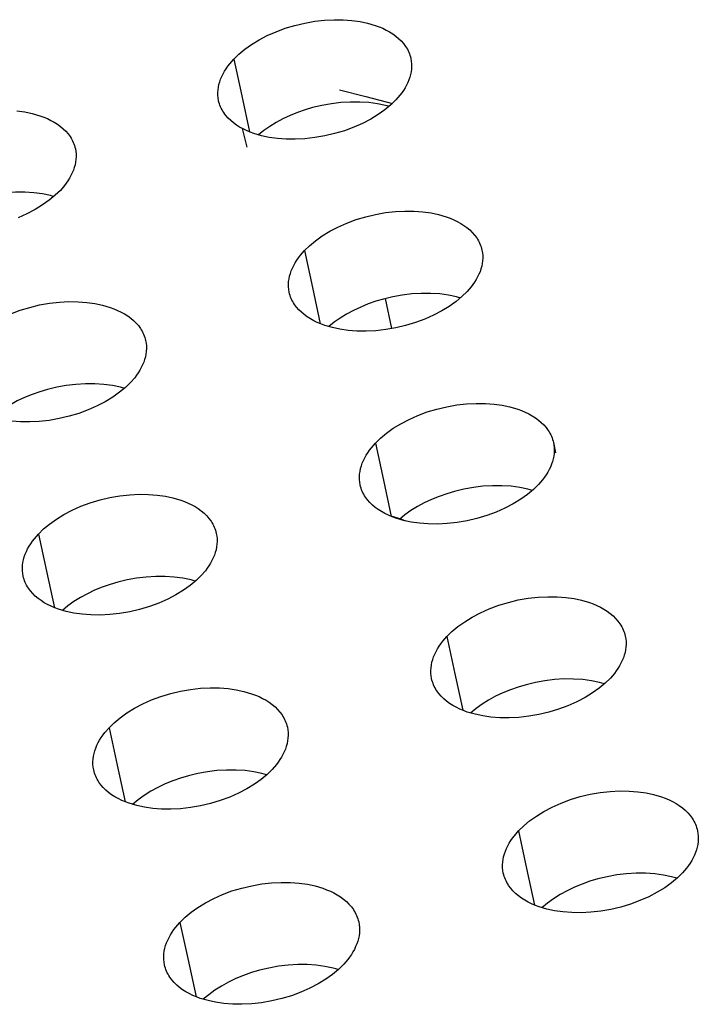
# Model space of a CAD drawing. Units: millimetres. Extents: x 0 to 2378, y 0 to 1677.
# Drawn here: x 1230 to 1236, y 1055 to 1064 of the extents above; entities that cross this region are included whole.
import ezdxf

# ---------------------------------------------------------------- set-up
doc = ezdxf.new("R2010")
doc.units = ezdxf.units.MM
doc.layers.add('AV sys', color=7, linetype='Continuous', plot=False)

# ---------------------------------------------------------------- blocks, each defined once
blk = doc.blocks.new('CN-90CD_')
at = {"layer": 'AV sys', "lineweight": -3}
for points in [[(1231.5942, 1063.9751), (1231.6429, 1064.0225), (1231.6992, 1064.0693), (1231.7632, 1064.1149), (1231.8344, 1064.1585), (1231.9124, 1064.1993), (1231.9961, 1064.2364), (1232.0845, 1064.2691), (1232.1764, 1064.2968), (1232.2702, 1064.3191), (1232.3645, 1064.3355), (1232.4578, 1064.3461), (1232.5487, 1064.3508), (1232.636, 1064.3499), (1232.7186, 1064.3438), (1232.7958, 1064.333), (1232.867, 1064.318), (1232.941, 1064.2965), (1232.9768, 1064.2834), (1233.0117, 1064.2688), (1233.0453, 1064.2526), (1233.0775, 1064.2348), (1233.108, 1064.2154), (1233.1367, 1064.1946), (1233.1633, 1064.1722), (1233.1877, 1064.1485), (1233.2097, 1064.1234), (1233.2292, 1064.0971), (1233.2379, 1064.0835), (1233.2459, 1064.0696), (1233.2533, 1064.0555), (1233.2599, 1064.0411), (1233.2658, 1064.0266), (1233.2709, 1064.0118), (1233.2754, 1063.9968), (1233.279, 1063.9817), (1233.2835, 1063.9566), (1233.2859, 1063.9312), (1233.2864, 1063.9056), (1233.2849, 1063.8799), (1233.2815, 1063.854), (1233.2763, 1063.8283), (1233.2692, 1063.8026), (1233.2604, 1063.7771), (1233.2499, 1063.7519), (1233.2378, 1063.727), (1233.2242, 1063.7025), (1233.2093, 1063.6784), (1233.193, 1063.6548), (1233.1756, 1063.6318), (1233.1374, 1063.5876), (1233.089, 1063.5405), (1233.0328, 1063.4938), (1232.9688, 1063.4483), (1232.8975, 1063.4048), (1232.8194, 1063.3641), (1232.7354, 1063.327), (1232.6466, 1063.2943), (1232.5542, 1063.2667), (1232.4599, 1063.2445), (1232.365, 1063.2281), (1232.2711, 1063.2176), (1232.1797, 1063.213), (1232.0918, 1063.214), (1232.0087, 1063.2202), (1231.9311, 1063.2311), (1231.8596, 1063.2462), (1231.7859, 1063.2678), (1231.7502, 1063.2808), (1231.7155, 1063.2954), (1231.6821, 1063.3115), (1231.6501, 1063.3292), (1231.6197, 1063.3485), (1231.5912, 1063.3692), (1231.5647, 1063.3914), (1231.5404, 1063.415), (1231.5186, 1063.4399), (1231.5086, 1063.4529), (1231.4993, 1063.4661), (1231.4906, 1063.4796), (1231.4827, 1063.4933), (1231.4754, 1063.5073), (1231.4689, 1063.5216), (1231.463, 1063.5361), (1231.4579, 1063.5507), (1231.4535, 1063.5656), (1231.4499, 1063.5806), (1231.4455, 1063.6057), (1231.4431, 1063.6311), (1231.4427, 1063.6568), (1231.4442, 1063.6826), (1231.4478, 1063.7084), (1231.4532, 1063.7343), (1231.4604, 1063.76), (1231.4694, 1063.7855), (1231.4801, 1063.8108), (1231.4924, 1063.8357), (1231.5062, 1063.8602), (1231.5214, 1063.8843), (1231.5379, 1063.9079), (1231.5556, 1063.9309), (1231.5942, 1063.9751), (1231.6693, 1063.6256), (1231.7435, 1063.2836)], [(1232.5987, 1063.6844), (1232.8518, 1063.6203), (1233.1038, 1063.5541)], [(1233.0723, 1063.5258), (1233.0554, 1063.5305), (1233.0383, 1063.5349), (1232.9615, 1063.5508), (1232.8796, 1063.5618), (1232.7935, 1063.5674), (1232.7045, 1063.5675), (1232.6138, 1063.5619), (1232.5227, 1063.5509), (1232.4327, 1063.5347), (1232.3449, 1063.5137), (1232.2723, 1063.4923), (1232.2004, 1063.4672), (1232.1302, 1063.4387), (1232.0624, 1063.407), (1231.9977, 1063.3723), (1231.9369, 1063.335), (1231.8805, 1063.2956), (1231.829, 1063.2544)], [(1229.5285, 1063.4841), (1229.6056, 1063.4732), (1229.6766, 1063.4582), (1229.7502, 1063.4367), (1229.7858, 1063.4237), (1229.8204, 1063.4091), (1229.8539, 1063.3929), (1229.8859, 1063.3752), (1229.9162, 1063.356), (1229.9448, 1063.3352), (1229.9713, 1063.313), (1229.9955, 1063.2893), (1230.0174, 1063.2644), (1230.0368, 1063.2382), (1230.0455, 1063.2246), (1230.0535, 1063.2108), (1230.0608, 1063.1968), (1230.0674, 1063.1825), (1230.0733, 1063.168), (1230.0785, 1063.1533), (1230.0829, 1063.1384), (1230.0866, 1063.1234), (1230.0911, 1063.0981), (1230.0936, 1063.0726), (1230.0941, 1063.0468), (1230.0927, 1063.0209), (1230.0892, 1062.995), (1230.0839, 1062.969), (1230.0768, 1062.9432), (1230.0679, 1062.9175), (1230.0574, 1062.8921), (1230.0452, 1062.8671), (1230.0315, 1062.8424), (1230.0164, 1062.8182), (1230, 1062.7945), (1229.9824, 1062.7713), (1229.9439, 1062.7268), (1229.8954, 1062.6796), (1229.839, 1062.6329), (1229.7749, 1062.5873), (1229.7034, 1062.5438), (1229.6252, 1062.503), (1229.5411, 1062.466)], [(1231.6741, 1063.3157), (1231.6956, 1063.2267), (1231.717, 1063.1378)], [(1229.8817, 1062.6676), (1229.8656, 1062.672), (1229.8494, 1062.6763), (1229.7727, 1062.6923), (1229.6909, 1062.7033), (1229.6049, 1062.7089), (1229.5159, 1062.709), (1229.4252, 1062.7035), (1229.3342, 1062.6925), (1229.2442, 1062.6762), (1229.1564, 1062.6552), (1229.0831, 1062.6336), (1229.0106, 1062.6083), (1228.9398, 1062.5795), (1228.8715, 1062.5474), (1228.8063, 1062.5123), (1228.745, 1062.4746), (1228.6883, 1062.4347), (1228.6366, 1062.393)], [(1232.2666, 1062.1527), (1232.3153, 1062.2002), (1232.3718, 1062.2473), (1232.4359, 1062.2931), (1232.5073, 1062.3368), (1232.5854, 1062.3778), (1232.6693, 1062.415), (1232.7579, 1062.4478), (1232.85, 1062.4756), (1232.9441, 1062.4979), (1233.0386, 1062.5144), (1233.1321, 1062.525), (1233.2233, 1062.5297), (1233.3108, 1062.5287), (1233.3937, 1062.5226), (1233.4711, 1062.5117), (1233.5425, 1062.4966), (1233.6167, 1062.4749), (1233.6526, 1062.4617), (1233.6876, 1062.447), (1233.7213, 1062.4307), (1233.7536, 1062.4128), (1233.7843, 1062.3933), (1233.8131, 1062.3723), (1233.8398, 1062.3498), (1233.8643, 1062.326), (1233.8864, 1062.3007), (1233.9059, 1062.2742), (1233.9146, 1062.2606), (1233.9227, 1062.2466), (1233.93, 1062.2324), (1233.9367, 1062.218), (1233.9426, 1062.2034), (1233.9478, 1062.1885), (1233.9522, 1062.1735), (1233.9559, 1062.1583), (1233.9604, 1062.1331), (1233.9629, 1062.1076), (1233.9634, 1062.0819), (1233.9619, 1062.056), (1233.9585, 1062.0301), (1233.9532, 1062.0042), (1233.9461, 1061.9784), (1233.9373, 1061.9528), (1233.9268, 1061.9275), (1233.9147, 1061.9025), (1233.9012, 1061.8779), (1233.8862, 1061.8537), (1233.8699, 1061.8301), (1233.8524, 1061.807), (1233.8143, 1061.7626), (1233.7657, 1061.7152), (1233.7094, 1061.6683), (1233.6453, 1061.6226), (1233.5738, 1061.5789), (1233.4956, 1061.5381), (1233.4113, 1061.5009), (1233.3223, 1061.4681), (1233.2298, 1061.4403), (1233.1352, 1061.418), (1233.0401, 1061.4016), (1232.946, 1061.3911), (1232.8542, 1061.3865), (1232.7662, 1061.3876), (1232.6828, 1061.3939), (1232.605, 1061.4049), (1232.5333, 1061.4201), (1232.4594, 1061.4418), (1232.4236, 1061.4549), (1232.3888, 1061.4696), (1232.3552, 1061.4858), (1232.3231, 1061.5036), (1232.2926, 1061.523), (1232.264, 1061.5439), (1232.2374, 1061.5662), (1232.2131, 1061.5899), (1232.1911, 1061.615), (1232.1718, 1061.6413), (1232.1631, 1061.6549), (1232.1551, 1061.6687), (1232.1478, 1061.6828), (1232.1412, 1061.6971), (1232.1353, 1061.7117), (1232.1302, 1061.7264), (1232.1258, 1061.7413), (1232.1221, 1061.7564), (1232.1177, 1061.7817), (1232.1153, 1061.8072), (1232.1149, 1061.833), (1232.1165, 1061.8589), (1232.12, 1061.8849), (1232.1254, 1061.9108), (1232.1326, 1061.9367), (1232.1416, 1061.9623), (1232.1523, 1061.9877), (1232.1646, 1062.0127), (1232.1784, 1062.0373), (1232.1936, 1062.0615), (1232.2102, 1062.0852), (1232.2279, 1062.1083), (1232.2666, 1062.1527), (1232.342, 1061.8015), (1232.4165, 1061.4577)], [(1229.4714, 1061.5527), (1229.5601, 1061.5856), (1229.6522, 1061.6134), (1229.7463, 1061.6357), (1229.8408, 1061.6522), (1229.9343, 1061.6627), (1230.0254, 1061.6674), (1230.1129, 1061.6665), (1230.1957, 1061.6603), (1230.273, 1061.6493), (1230.3443, 1061.6342), (1230.418, 1061.6125), (1230.4538, 1061.5994), (1230.4886, 1061.5847), (1230.5221, 1061.5685), (1230.5542, 1061.5507), (1230.5847, 1061.5313), (1230.6133, 1061.5104), (1230.6399, 1061.4881), (1230.6643, 1061.4643), (1230.6862, 1061.4392), (1230.7057, 1061.4128), (1230.7144, 1061.3992), (1230.7224, 1061.3854), (1230.7298, 1061.3712), (1230.7364, 1061.3569), (1230.7423, 1061.3423), (1230.7475, 1061.3275), (1230.752, 1061.3125), (1230.7557, 1061.2974), (1230.7602, 1061.2721), (1230.7627, 1061.2464), (1230.7632, 1061.2205), (1230.7618, 1061.1945), (1230.7584, 1061.1684), (1230.7531, 1061.1424), (1230.7459, 1061.1164), (1230.737, 1061.0907), (1230.7265, 1061.0652), (1230.7143, 1061.04), (1230.7006, 1061.0153), (1230.6855, 1060.9909), (1230.6691, 1060.9671), (1230.6514, 1060.9439), (1230.6129, 1060.8992), (1230.5642, 1060.8518), (1230.5077, 1060.8049), (1230.4435, 1060.7591), (1230.3719, 1060.7154), (1230.2935, 1060.6745), (1230.2092, 1060.6373), (1230.1201, 1060.6044), (1230.0275, 1060.5766), (1229.9329, 1060.5544), (1229.8378, 1060.5379), (1229.7437, 1060.5275), (1229.652, 1060.5229), (1229.564, 1060.5239), (1229.4807, 1060.5302)], [(1233.7521, 1061.7029), (1233.733, 1061.7083), (1233.7136, 1061.7133), (1233.6367, 1061.7294), (1233.5545, 1061.7405), (1233.4682, 1061.7462), (1233.3789, 1061.7463), (1233.288, 1061.7408), (1233.1967, 1061.7297), (1233.1064, 1061.7135), (1233.0185, 1061.6924), (1232.9451, 1061.6707), (1232.8726, 1061.6454), (1232.8017, 1061.6165), (1232.7333, 1061.5844), (1232.6681, 1061.5492), (1232.6069, 1061.5114), (1232.5501, 1061.4714), (1232.4985, 1061.4297)], [(1233.0339, 1061.6965), (1233.0965, 1061.4106)], [(1230.5539, 1060.8421), (1230.5355, 1060.8473), (1230.5169, 1060.8522), (1230.44, 1060.8683), (1230.3579, 1060.8794), (1230.2717, 1060.8851), (1230.1825, 1060.8853), (1230.0916, 1060.8797), (1230.0003, 1060.8687), (1229.9101, 1060.8525), (1229.8221, 1060.8314), (1229.748, 1060.8095), (1229.6749, 1060.7839), (1229.6034, 1060.7547), (1229.5345, 1060.7222), (1229.4688, 1060.6866), (1229.4071, 1060.6483), (1229.3501, 1060.6079), (1229.2982, 1060.5656)], [(1232.9423, 1060.3211), (1232.9911, 1060.3689), (1233.0477, 1060.4161), (1233.1119, 1060.4621), (1233.1835, 1060.506), (1233.2617, 1060.5471), (1233.3459, 1060.5845), (1233.4347, 1060.6174), (1233.527, 1060.6453), (1233.6213, 1060.6677), (1233.7161, 1060.6842), (1233.8099, 1060.6947), (1233.9013, 1060.6994), (1233.989, 1060.6984), (1234.0721, 1060.6922), (1234.1497, 1060.6812), (1234.2213, 1060.666), (1234.2958, 1060.6441), (1234.3319, 1060.6309), (1234.3669, 1060.616), (1234.4008, 1060.5996), (1234.4332, 1060.5816), (1234.464, 1060.562), (1234.4928, 1060.5409), (1234.5197, 1060.5183), (1234.5443, 1060.4943), (1234.5664, 1060.4689), (1234.586, 1060.4423), (1234.5948, 1060.4286), (1234.6029, 1060.4145), (1234.6102, 1060.4003), (1234.6169, 1060.3858), (1234.6228, 1060.371), (1234.6281, 1060.3561), (1234.6325, 1060.341), (1234.6362, 1060.3257), (1234.6407, 1060.3004), (1234.6432, 1060.2748), (1234.6437, 1060.2489), (1234.6422, 1060.223), (1234.6388, 1060.1969), (1234.6336, 1060.1709), (1234.6265, 1060.145), (1234.6177, 1060.1193), (1234.6071, 1060.0939), (1234.5951, 1060.0688), (1234.5815, 1060.0441), (1234.5665, 1060.0199), (1234.5502, 1059.9961), (1234.5327, 1059.9729), (1234.4945, 1059.9284), (1234.4459, 1059.8808), (1234.3894, 1059.8337), (1234.3252, 1059.7878), (1234.2536, 1059.7439), (1234.1751, 1059.7029), (1234.0907, 1059.6656), (1234.0015, 1059.6326), (1233.9087, 1059.6048), (1233.8139, 1059.5825), (1233.7185, 1059.566), (1233.6242, 1059.5555), (1233.5322, 1059.5509), (1233.4439, 1059.552), (1233.3603, 1059.5584), (1233.2823, 1059.5695), (1233.2104, 1059.5848), (1233.1362, 1059.6067), (1233.1003, 1059.6199), (1233.0653, 1059.6346), (1233.0317, 1059.651), (1232.9994, 1059.6689), (1232.9688, 1059.6884), (1232.9401, 1059.7094), (1232.9135, 1059.7318), (1232.889, 1059.7557), (1232.867, 1059.7809), (1232.8476, 1059.8074), (1232.8389, 1059.821), (1232.8308, 1059.8349), (1232.8235, 1059.8491), (1232.8169, 1059.8635), (1232.811, 1059.8781), (1232.8059, 1059.893), (1232.8014, 1059.908), (1232.7978, 1059.9232), (1232.7933, 1059.9485), (1232.7909, 1059.9742), (1232.7905, 1060.0001), (1232.792, 1060.0261), (1232.7955, 1060.0522), (1232.801, 1060.0782), (1232.8082, 1060.1042), (1232.8172, 1060.1299), (1232.8279, 1060.1554), (1232.8402, 1060.1806), (1232.854, 1060.2053), (1232.8693, 1060.2296), (1232.8858, 1060.2534), (1232.9035, 1060.2766), (1232.9423, 1060.3211), (1233.018, 1059.9683), (1233.0927, 1059.6229)], [(1234.6363, 1060.3257), (1234.6571, 1060.2302)], [(1234.4348, 1059.871), (1234.4137, 1059.8771), (1234.3924, 1059.8827), (1234.3152, 1059.8989), (1234.2328, 1059.91), (1234.1462, 1059.9158), (1234.0567, 1059.9159), (1233.9655, 1059.9104), (1233.874, 1059.8994), (1233.7835, 1059.8831), (1233.6953, 1059.862), (1233.6212, 1059.8401), (1233.548, 1059.8144), (1233.4765, 1059.7852), (1233.4075, 1059.7526), (1233.3418, 1059.7169), (1233.2802, 1059.6786), (1233.2231, 1059.638), (1233.1713, 1059.5957)], [(1229.7357, 1059.4561), (1229.7847, 1059.5039), (1229.8414, 1059.5512), (1229.9058, 1059.5972), (1229.9775, 1059.6412), (1230.0558, 1059.6822), (1230.1401, 1059.7196), (1230.229, 1059.7526), (1230.3213, 1059.7805), (1230.4157, 1059.8029), (1230.5104, 1059.8194), (1230.6042, 1059.8299), (1230.6955, 1059.8346), (1230.7832, 1059.8336), (1230.8663, 1059.8273), (1230.9438, 1059.8163), (1231.0153, 1059.801), (1231.0893, 1059.7792), (1231.1252, 1059.766), (1231.16, 1059.7513), (1231.1937, 1059.7349), (1231.2259, 1059.717), (1231.2565, 1059.6975), (1231.2852, 1059.6765), (1231.3119, 1059.654), (1231.3363, 1059.6301), (1231.3584, 1059.6048), (1231.3779, 1059.5783), (1231.3866, 1059.5647), (1231.3947, 1059.5507), (1231.4021, 1059.5365), (1231.4087, 1059.5221), (1231.4147, 1059.5074), (1231.4199, 1059.4925), (1231.4244, 1059.4775), (1231.4281, 1059.4623), (1231.4326, 1059.4368), (1231.4352, 1059.4111), (1231.4357, 1059.3851), (1231.4342, 1059.3589), (1231.4308, 1059.3328), (1231.4255, 1059.3066), (1231.4184, 1059.2805), (1231.4095, 1059.2547), (1231.3989, 1059.2291), (1231.3867, 1059.2038), (1231.373, 1059.1789), (1231.3579, 1059.1545), (1231.3414, 1059.1306), (1231.3238, 1059.1073), (1231.2852, 1059.0625), (1231.2365, 1059.0149), (1231.1799, 1058.9677), (1231.1155, 1058.9217), (1231.0438, 1058.8778), (1230.9652, 1058.8368), (1230.8807, 1058.7994), (1230.7914, 1058.7664), (1230.6985, 1058.7385), (1230.6037, 1058.7162), (1230.5083, 1058.6997), (1230.414, 1058.6893), (1230.3221, 1058.6847), (1230.2338, 1058.6858), (1230.1504, 1058.6922), (1230.0724, 1058.7033), (1230.0006, 1058.7187), (1229.9269, 1058.7405), (1229.8911, 1058.7536), (1229.8564, 1058.7684), (1229.8229, 1058.7846), (1229.7909, 1058.8025), (1229.7605, 1058.8219), (1229.7319, 1058.8428), (1229.7054, 1058.8651), (1229.6811, 1058.8889), (1229.6592, 1058.914), (1229.6398, 1058.9403), (1229.6312, 1058.9539), (1229.6231, 1058.9678), (1229.6158, 1058.9819), (1229.6092, 1058.9962), (1229.6034, 1059.0108), (1229.5982, 1059.0255), (1229.5938, 1059.0405), (1229.5901, 1059.0556), (1229.5855, 1059.0811), (1229.5831, 1059.1069), (1229.5826, 1059.133), (1229.5842, 1059.1591), (1229.5877, 1059.1854), (1229.5931, 1059.2116), (1229.6004, 1059.2377), (1229.6095, 1059.2636), (1229.6203, 1059.2893), (1229.6327, 1059.3146), (1229.6466, 1059.3395), (1229.662, 1059.364), (1229.6787, 1059.3879), (1229.6966, 1059.4112), (1229.7357, 1059.4561), (1229.8124, 1059.1018), (1229.8883, 1058.7549)], [(1233.2356, 1059.5788), (1233.1639, 1059.6028), (1233.092, 1059.6266)], [(1231.2285, 1059.0078), (1231.2083, 1059.0136), (1231.1878, 1059.019), (1231.1107, 1059.0352), (1231.0284, 1059.0464), (1230.9419, 1059.0522), (1230.8524, 1059.0524), (1230.7613, 1059.0469), (1230.6698, 1059.0358), (1230.5793, 1059.0196), (1230.4911, 1058.9984), (1230.4164, 1058.9763), (1230.3425, 1058.9504), (1230.2704, 1058.9208), (1230.2009, 1058.8878), (1230.1347, 1058.8518), (1230.0726, 1058.813), (1230.0153, 1058.772), (1229.9632, 1058.7292)], [(1233.6214, 1058.4804), (1233.6703, 1058.5283), (1233.727, 1058.5757), (1233.7914, 1058.6219), (1233.8631, 1058.666), (1233.9415, 1058.7072), (1234.0258, 1058.7447), (1234.1149, 1058.7778), (1234.2074, 1058.8058), (1234.302, 1058.8282), (1234.397, 1058.8447), (1234.491, 1058.8553), (1234.5826, 1058.8599), (1234.6706, 1058.8589), (1234.754, 1058.8526), (1234.8318, 1058.8415), (1234.9036, 1058.8262), (1234.9783, 1058.8042), (1235.0145, 1058.7908), (1235.0497, 1058.7759), (1235.0837, 1058.7594), (1235.1162, 1058.7413), (1235.147, 1058.7216), (1235.176, 1058.7003), (1235.203, 1058.6776), (1235.2276, 1058.6534), (1235.2499, 1058.6279), (1235.2695, 1058.6011), (1235.2783, 1058.5873), (1235.2864, 1058.5732), (1235.2938, 1058.5589), (1235.3005, 1058.5443), (1235.3065, 1058.5295), (1235.3117, 1058.5145), (1235.3162, 1058.4993), (1235.32, 1058.4839), (1235.3245, 1058.4585), (1235.3269, 1058.4328), (1235.3275, 1058.4068), (1235.326, 1058.3807), (1235.3226, 1058.3546), (1235.3173, 1058.3285), (1235.3103, 1058.3025), (1235.3014, 1058.2767), (1235.2909, 1058.2511), (1235.2788, 1058.2259), (1235.2652, 1058.2011), (1235.2502, 1058.1768), (1235.2339, 1058.153), (1235.2164, 1058.1297), (1235.1781, 1058.085), (1235.1294, 1058.0372), (1235.0728, 1057.9899), (1235.0085, 1057.9438), (1234.9367, 1057.8997), (1234.8581, 1057.8585), (1234.7735, 1057.821), (1234.684, 1057.788), (1234.591, 1057.76), (1234.496, 1057.7376), (1234.4004, 1057.7211), (1234.3058, 1057.7106), (1234.2136, 1057.7061), (1234.125, 1057.7072), (1234.0412, 1057.7136), (1233.963, 1057.7249), (1233.8909, 1057.7403), (1233.8164, 1057.7623), (1233.7804, 1057.7756), (1233.7453, 1057.7904), (1233.7115, 1057.8069), (1233.6792, 1057.8249), (1233.6485, 1057.8445), (1233.6197, 1057.8656), (1233.5929, 1057.8883), (1233.5684, 1057.9123), (1233.5463, 1057.9376), (1233.5268, 1057.9642), (1233.5181, 1057.978), (1233.51, 1057.992), (1233.5027, 1058.0062), (1233.496, 1058.0207), (1233.4901, 1058.0354), (1233.4849, 1058.0503), (1233.4805, 1058.0654), (1233.4768, 1058.0807), (1233.4723, 1058.1061), (1233.4699, 1058.1319), (1233.4694, 1058.1579), (1233.471, 1058.1841), (1233.4745, 1058.2103), (1233.4799, 1058.2365), (1233.4872, 1058.2625), (1233.4962, 1058.2884), (1233.5069, 1058.314), (1233.5192, 1058.3392), (1233.533, 1058.3641), (1233.5483, 1058.3884), (1233.5648, 1058.4123), (1233.5826, 1058.4356), (1233.6214, 1058.4804), (1233.6974, 1058.1259), (1233.7724, 1057.7788)], [(1235.1212, 1058.0298), (1235.098, 1058.0366), (1235.0745, 1058.0428), (1234.9971, 1058.0591), (1234.9145, 1058.0704), (1234.8277, 1058.0762), (1234.7379, 1058.0764), (1234.6465, 1058.0709), (1234.5548, 1058.0599), (1234.464, 1058.0436), (1234.3756, 1058.0224), (1234.3008, 1058.0002), (1234.2269, 1057.9743), (1234.1548, 1057.9446), (1234.0852, 1057.9116), (1234.019, 1057.8754), (1233.9569, 1057.8366), (1233.8996, 1057.7955), (1233.8476, 1057.7526)], [(1230.4069, 1057.6128), (1230.4559, 1057.6607), (1230.5128, 1057.7082), (1230.5773, 1057.7544), (1230.6491, 1057.7986), (1230.7277, 1057.8398), (1230.8121, 1057.8773), (1230.9013, 1057.9104), (1230.9938, 1057.9384), (1231.0884, 1057.9608), (1231.1834, 1057.9774), (1231.2774, 1057.9879), (1231.369, 1057.9925), (1231.457, 1057.9915), (1231.5402, 1057.9851), (1231.618, 1057.974), (1231.6896, 1057.9587), (1231.7639, 1057.9367), (1231.7999, 1057.9234), (1231.8349, 1057.9086), (1231.8686, 1057.8921), (1231.901, 1057.8741), (1231.9316, 1057.8545), (1231.9605, 1057.8333), (1231.9872, 1057.8107), (1232.0118, 1057.7866), (1232.0339, 1057.7613), (1232.0535, 1057.7346), (1232.0623, 1057.7209), (1232.0704, 1057.7068), (1232.0778, 1057.6925), (1232.0844, 1057.678), (1232.0904, 1057.6633), (1232.0956, 1057.6483), (1232.1001, 1057.6332), (1232.1039, 1057.6179), (1232.1085, 1057.5924), (1232.111, 1057.5665), (1232.1115, 1057.5404), (1232.1101, 1057.5141), (1232.1067, 1057.4878), (1232.1014, 1057.4616), (1232.0943, 1057.4354), (1232.0854, 1057.4094), (1232.0748, 1057.3837), (1232.0626, 1057.3584), (1232.0488, 1057.3334), (1232.0337, 1057.3089), (1232.0172, 1057.2849), (1231.9995, 1057.2615), (1231.9609, 1057.2165), (1231.9121, 1057.1686), (1231.8554, 1057.1213), (1231.7909, 1057.0751), (1231.719, 1057.031), (1231.6402, 1056.9898), (1231.5555, 1056.9523), (1231.466, 1056.9192), (1231.373, 1056.8912), (1231.2779, 1056.8688), (1231.1823, 1056.8523), (1231.0877, 1056.8418), (1230.9955, 1056.8373), (1230.9071, 1056.8384), (1230.8233, 1056.8449), (1230.7452, 1056.8561), (1230.6732, 1056.8716), (1230.5992, 1056.8935), (1230.5633, 1056.9068), (1230.5285, 1056.9216), (1230.4949, 1056.938), (1230.4628, 1056.9559), (1230.4322, 1056.9754), (1230.4036, 1056.9965), (1230.377, 1057.019), (1230.3526, 1057.0429), (1230.3306, 1057.0681), (1230.3112, 1057.0946), (1230.3024, 1057.1082), (1230.2944, 1057.1222), (1230.2871, 1057.1364), (1230.2804, 1057.1508), (1230.2745, 1057.1654), (1230.2693, 1057.1803), (1230.2649, 1057.1953), (1230.2612, 1057.2105), (1230.2566, 1057.2361), (1230.2541, 1057.2621), (1230.2537, 1057.2882), (1230.2552, 1057.3145), (1230.2587, 1057.3409), (1230.2642, 1057.3672), (1230.2715, 1057.3935), (1230.2806, 1057.4195), (1230.2914, 1057.4453), (1230.3038, 1057.4707), (1230.3177, 1057.4957), (1230.3331, 1057.5202), (1230.3498, 1057.5443), (1230.3677, 1057.5677), (1230.4069, 1057.6128), (1230.4839, 1057.2568), (1230.5601, 1056.9081)], [(1231.9069, 1057.164), (1231.8846, 1057.1705), (1231.862, 1057.1765), (1231.7847, 1057.1929), (1231.7022, 1057.2042), (1231.6154, 1057.2101), (1231.5257, 1057.2103), (1231.4344, 1057.2048), (1231.3426, 1057.1938), (1231.2519, 1057.1774), (1231.1635, 1057.1563), (1231.088, 1057.1339), (1231.0134, 1057.1076), (1230.9406, 1057.0776), (1230.8704, 1057.0442), (1230.8037, 1057.0076), (1230.7412, 1056.9682), (1230.6835, 1056.9266), (1230.6313, 1056.8832)], [(1234.3039, 1056.6303), (1234.3529, 1056.6785), (1234.4097, 1056.7261), (1234.4742, 1056.7725), (1234.5461, 1056.8167), (1234.6247, 1056.8581), (1234.7092, 1056.8957), (1234.7985, 1056.9289), (1234.8913, 1056.957), (1234.986, 1056.9794), (1235.0813, 1056.996), (1235.1756, 1057.0066), (1235.2674, 1057.0112), (1235.3557, 1057.0101), (1235.4392, 1057.0037), (1235.5173, 1056.9925), (1235.5893, 1056.9771), (1235.6642, 1056.955), (1235.7006, 1056.9415), (1235.7359, 1056.9265), (1235.77, 1056.9099), (1235.8026, 1056.8917), (1235.8336, 1056.8718), (1235.8627, 1056.8505), (1235.8897, 1056.8276), (1235.9144, 1056.8033), (1235.9367, 1056.7776), (1235.9565, 1056.7507), (1235.9653, 1056.7368), (1235.9735, 1056.7226), (1235.9809, 1056.7082), (1235.9876, 1056.6935), (1235.9936, 1056.6787), (1235.9989, 1056.6636), (1236.0034, 1056.6483), (1236.0071, 1056.6329), (1236.0116, 1056.6073), (1236.0141, 1056.5815), (1236.0147, 1056.5554), (1236.0132, 1056.5292), (1236.0098, 1056.5029), (1236.0046, 1056.4767), (1235.9975, 1056.4506), (1235.9886, 1056.4247), (1235.9781, 1056.3991), (1235.966, 1056.3738), (1235.9524, 1056.3489), (1235.9374, 1056.3244), (1235.921, 1056.3005), (1235.9035, 1056.2771), (1235.8652, 1056.2322), (1235.8164, 1056.1842), (1235.7597, 1056.1367), (1235.6952, 1056.0904), (1235.6233, 1056.0462), (1235.5445, 1056.0048), (1235.4597, 1055.9672), (1235.37, 1055.934), (1235.2768, 1055.906), (1235.1815, 1055.8835), (1235.0857, 1055.867), (1234.9908, 1055.8565), (1234.8984, 1055.8519), (1234.8096, 1055.8531), (1234.7256, 1055.8596), (1234.6471, 1055.8709), (1234.5748, 1055.8865), (1234.5001, 1055.9086), (1234.4639, 1055.922), (1234.4288, 1055.937), (1234.3949, 1055.9535), (1234.3624, 1055.9717), (1234.3316, 1055.9914), (1234.3027, 1056.0126), (1234.2758, 1056.0354), (1234.2512, 1056.0595), (1234.2291, 1056.085), (1234.2095, 1056.1118), (1234.2007, 1056.1256), (1234.1926, 1056.1397), (1234.1852, 1056.154), (1234.1786, 1056.1686), (1234.1726, 1056.1834), (1234.1674, 1056.1984), (1234.163, 1056.2135), (1234.1592, 1056.2289), (1234.1547, 1056.2545), (1234.1523, 1056.2804), (1234.1518, 1056.3065), (1234.1534, 1056.3328), (1234.1569, 1056.3591), (1234.1623, 1056.3854), (1234.1695, 1056.4116), (1234.1786, 1056.4375), (1234.1893, 1056.4632), (1234.2016, 1056.4886), (1234.2154, 1056.5135), (1234.2307, 1056.538), (1234.2473, 1056.562), (1234.2651, 1056.5854), (1234.3039, 1056.6303), (1234.3802, 1056.2742), (1234.4555, 1055.9254)], [(1235.811, 1056.1794), (1235.7857, 1056.1868), (1235.7601, 1056.1937), (1235.6824, 1056.2101), (1235.5996, 1056.2215), (1235.5126, 1056.2274), (1235.4226, 1056.2276), (1235.3309, 1056.2222), (1235.2389, 1056.2111), (1235.148, 1056.1948), (1235.0593, 1056.1735), (1234.9838, 1056.1511), (1234.9091, 1056.1248), (1234.8363, 1056.0948), (1234.7661, 1056.0613), (1234.6994, 1056.0246), (1234.637, 1055.9852), (1234.5794, 1055.9435), (1234.5271, 1055.9)], [(1231.0814, 1055.7601), (1231.1306, 1055.8083), (1231.1876, 1055.856), (1231.2522, 1055.9024), (1231.3242, 1055.9467), (1231.403, 1055.9881), (1231.4876, 1056.0258), (1231.5769, 1056.059), (1231.6697, 1056.087), (1231.7645, 1056.1095), (1231.8598, 1056.1261), (1231.954, 1056.1366), (1232.0459, 1056.1412), (1232.1341, 1056.1401), (1232.2175, 1056.1337), (1232.2955, 1056.1225), (1232.3674, 1056.107), (1232.4419, 1056.0849), (1232.478, 1056.0715), (1232.5131, 1056.0566), (1232.547, 1056.04), (1232.5794, 1056.0219), (1232.6102, 1056.0021), (1232.6391, 1055.9809), (1232.666, 1055.9581), (1232.6906, 1055.9339), (1232.7129, 1055.9084), (1232.7325, 1055.8816), (1232.7413, 1055.8678), (1232.7494, 1055.8537), (1232.7569, 1055.8393), (1232.7636, 1055.8247), (1232.7696, 1055.8099), (1232.7748, 1055.7949), (1232.7793, 1055.7797), (1232.7831, 1055.7643), (1232.7877, 1055.7386), (1232.7902, 1055.7126), (1232.7908, 1055.6864), (1232.7894, 1055.66), (1232.786, 1055.6336), (1232.7807, 1055.6072), (1232.7735, 1055.581), (1232.7646, 1055.5549), (1232.754, 1055.5291), (1232.7418, 1055.5036), (1232.7281, 1055.4785), (1232.7129, 1055.4539), (1232.6964, 1055.4299), (1232.6787, 1055.4063), (1232.6401, 1055.3612), (1232.5911, 1055.3131), (1232.5343, 1055.2655), (1232.4697, 1055.2192), (1232.3976, 1055.1749), (1232.3187, 1055.1335), (1232.2338, 1055.0958), (1232.144, 1055.0626), (1232.0508, 1055.0346), (1231.9554, 1055.0121), (1231.8596, 1054.9955), (1231.7648, 1054.985), (1231.6724, 1054.9805), (1231.5837, 1054.9817), (1231.4997, 1054.9882), (1231.4213, 1054.9996), (1231.3491, 1055.0152), (1231.2749, 1055.0373), (1231.2389, 1055.0506), (1231.204, 1055.0655), (1231.1703, 1055.082), (1231.138, 1055.1001), (1231.1074, 1055.1197), (1231.0786, 1055.1408), (1231.0519, 1055.1635), (1231.0274, 1055.1875), (1231.0054, 1055.2129), (1230.9859, 1055.2395), (1230.9771, 1055.2533), (1230.969, 1055.2673), (1230.9617, 1055.2816), (1230.955, 1055.2961), (1230.9491, 1055.3108), (1230.9439, 1055.3257), (1230.9394, 1055.3408), (1230.9357, 1055.3561), (1230.9311, 1055.3819), (1230.9286, 1055.4079), (1230.9281, 1055.4342), (1230.9297, 1055.4606), (1230.9332, 1055.4871), (1230.9386, 1055.5136), (1230.9459, 1055.5399), (1230.955, 1055.566), (1230.9658, 1055.5919), (1230.9782, 1055.6175), (1230.9922, 1055.6426), (1231.0076, 1055.6672), (1231.0243, 1055.6914), (1231.0423, 1055.7149), (1231.0814, 1055.7601), (1231.1558, 1055.4162), (1231.2352, 1055.0521)], [(1232.5888, 1055.311), (1232.5644, 1055.3182), (1232.5396, 1055.3248), (1232.4621, 1055.3413), (1232.3793, 1055.3527), (1232.2924, 1055.3586), (1232.2024, 1055.3589), (1232.1108, 1055.3534), (1232.0189, 1055.3424), (1231.9279, 1055.326), (1231.8392, 1055.3048), (1231.763, 1055.2822), (1231.6878, 1055.2556), (1231.6143, 1055.2253), (1231.5436, 1055.1914), (1231.4764, 1055.1543), (1231.4135, 1055.1144), (1231.3556, 1055.0722), (1231.3031, 1055.0283)]]:
    blk.add_lwpolyline(points, dxfattribs=at)

msp = doc.modelspace()

# ---------------------------------------------------------------- block references
msp.add_blockref('CN-90CD_', (0, 0))

doc.saveas('drawing.dxf')
